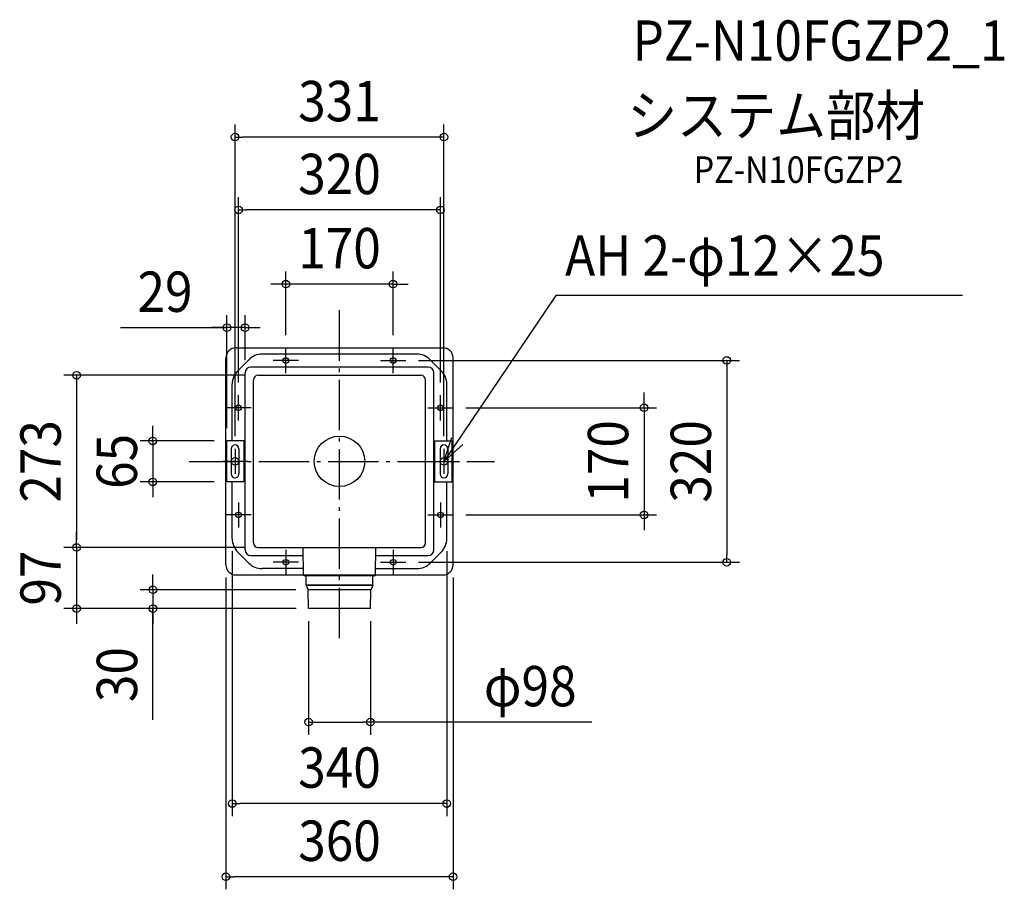
# Model space of a CAD drawing. Extents: x -507 to 1053, y -679 to 700.
import ezdxf
from ezdxf.enums import TextEntityAlignment as Align

# ---------------------------------------------------------------- set-up
doc = ezdxf.new("R2010")
doc.units = 0
doc.header["$LTSCALE"] = 20
doc.header["$PDMODE"] = 3
doc.header["$PDSIZE"] = -2
doc.linetypes.add('DASHDOT', pattern=[5.5, 4, -0.6, 0.3, -0.6])
doc.layers.get('DEFPOINTS').update_dxf_attribs({"linetype": 'CONTINUOUS'})
for name, color, linetype in [('ARRANGE', 1, 'CONTINUOUS'), ('BASIS', 6, 'DASHDOT'), ('DETAIL', 5, 'CONTINUOUS'), ('ETC', 61, 'CONTINUOUS'), ('FIX', 11, 'CONTINUOUS'), ('NOTE', 4, 'CONTINUOUS'), ('OUTLINE', 3, 'CONTINUOUS'), ('SIZE', 30, 'CONTINUOUS')]:
    doc.layers.add(name, color=color, linetype=linetype)
doc.styles.get("Standard").update_dxf_attribs({"font": 'SIMPLEX.shx', "width": 0.9, "height": 42, "bigfont": 'BIGFONT.shx'})

msp = doc.modelspace()

# ---------------------------------------------------------------- linework, layer by layer
at = {"layer": 'ARRANGE', "color": 1, "linetype": 'CONTINUOUS'}
msp.add_circle((0, 0), 40, dxfattribs=at)
msp.add_point((0, 0), dxfattribs=at)
at = {"layer": 'BASIS', "color": 6, "linetype": 'DASHDOT'}
for p, q in [((0, -280.47597), (0, 243.544683)), ((-238.035507, 0), (245.586759, 0))]:
    msp.add_line(p, q, dxfattribs=at)
at = {"layer": 'DEFPOINTS', "color": 30, "linetype": 'CONTINUOUS'}
for p in [(-165.5, 514.329536), (-160, 398.715916), (-85, 281.059095), (-178.5, 212.025003), (-85, 180), (85, 180), (105, 160), (-149.5, 140.5), (-129, 136.5), (-160, 105), (160, 105), (180, 85), (-178.5, 32.5), (-178.5, 32.5), (-165.5, 20), (165.5, 20), (-295.927033, -32.5), (-178.5, -32.5), (180, -85), (482.561391, -85), (-170, -122.573593), (170, -122.573593), (-416.635461, -136.5), (-129, -136.5), (-129, -136.5), (-180, -164), (105, -160), (180, -164), (613.735227, -160), (-49.023652, -203.5), (-416.635461, -233.5), (-295.629178, -233.5), (-49, -233.5), (-48.5, -233.5), (-48.5, -233.5), (49, -233.5), (49, -413.368815), (-170, -542.538633), (-180, -658.560052)]:
    msp.add_point(p, dxfattribs=at)
at = {"layer": 'DETAIL', "color": 5, "linetype": 'CONTINUOUS'}
for p, q in [((-164, 180), (164, 180)), ((-180, -164), (-180, 164)), ((-161.213203, 143.786797), (-143.786797, 161.213203)), ((122.573593, 170), (-122.573593, 170)), ((161.213203, 143.786797), (143.786797, 161.213203)), ((180, -164), (180, 164)), ((-149.5, -140.5), (-149.5, 140.5)), ((140.5, 149.5), (-140.5, 149.5)), ((149.5, -140.5), (149.5, 140.5)), ((-136.5, -129), (-136.5, 129)), ((-129, 136.5), (129, 136.5)), ((136.5, -129), (136.5, 129)), ((-170, 32.5), (-170, 122.573593)), ((170, 32.5), (170, 122.573593)), ((-178.5, -32.5), (-178.5, 32.5)), ((-149.5, 32.5), (-178.5, 32.5)), ((-151.132088, -32.5), (-151.132088, 32.5)), ((149.5, 32.5), (178.5, 32.5)), ((151.132088, -32.5), (151.132088, 32.5)), ((178.5, -32.5), (178.5, 32.5)), ((-171.5, 20), (-171.5, -20)), ((-159.5, 20), (-159.5, -20)), ((159.5, 20), (159.5, -20)), ((171.5, 20), (171.5, -20)), ((-149.5, -32.5), (-178.5, -32.5)), ((-170, -122.573593), (-170, -32.5)), ((149.5, -32.5), (178.5, -32.5)), ((170, -122.573593), (170, -32.5)), ((-129, -136.5), (129, -136.5)), ((-56.993567, -179.903472), (-57.751177, -136.5)), ((56.993567, -179.903472), (57.751177, -136.5)), ((-143.786797, -161.213203), (-161.213203, -143.786797)), ((-140.5, -149.5), (-57.524261, -149.5)), ((57.524261, -149.5), (140.5, -149.5)), ((143.786797, -161.213203), (161.213203, -143.786797)), ((-57.166432, -170), (-122.573593, -170)), ((57.166432, -170), (122.573593, -170)), ((-164, -180), (-56.971178, -180)), ((55.034687, -181.5), (-55.034687, -181.5)), ((-52.796736, -181.5), (-55.034687, -181.5)), ((-53.372753, -181.5), (-55.034687, -181.5)), ((-53.372753, -181.5), (-55.034687, -181.5)), ((-53, -196.2358), (-53, -181.5)), ((53, -196.2358), (53, -181.5)), ((53.372753, -181.5), (55.034687, -181.5)), ((56.971178, -180), (164, -180)), ((52.924952, -196.5), (-52.964468, -196.5)), ((-52.924952, -196.5), (52.964468, -196.5)), ((-52.869506, -196.729723), (-49.523652, -203.5)), ((52.869506, -196.729723), (49.523652, -203.5)), ((49.523652, -203.5), (-49.523652, -203.5)), ((-49, -233.5), (-49.523652, -203.5)), ((49, -233.5), (49.523652, -203.5)), ((49, -233.5), (-48.5, -233.5))]:
    msp.add_line(p, q, dxfattribs=at)
for centre in [(-85, 160), (85, 160), (-160, 85), (160, 85), (-160, -85), (160, -85), (-85, -160), (85, -160)]:
    msp.add_circle(centre, 4.5, dxfattribs=at)
for centre, radius, start, end in [((-164, 164), 16, 90, 180), ((164, 164), 16, 0, 90), ((-122.573593, 140), 30, 90, 135), ((122.573593, 140), 30, 45, 90), ((-140, 122.573593), 30, 135, 180), ((-140.5, 140.5), 9, 90, 180), ((140.5, 140.5), 9, 0, 90), ((140, 122.573593), 30, 0, 45), ((-129, 129), 7.5, 90, 180), ((129, 129), 7.5, 0, 90), ((-165.5, 20), 6, 0, 180), ((165.5, 20), 6, 0, 180), ((-165.5, -20), 6, 180, 0), ((165.5, -20), 6, 180, 0), ((-140, -122.573593), 30, 180, 225), ((140, -122.573593), 30, 315, 0), ((-129, -129), 7.5, 180, 270), ((129, -129), 7.5, 270, 0), ((-140.5, -140.5), 9, 180, 270), ((140.5, -140.5), 9, 270, 0), ((-164, -164), 16, 180, 270), ((-122.573593, -140), 30, 225, 270), ((122.573593, -140), 30, 270, 315), ((164, -164), 16, 270, 0), ((-55.034687, -179.5), 2, 191.638495, 270), ((55.034687, -179.5), 2, 270, 348.361505), ((-52, -196.2358), 1, 180, 209.598729), ((52, -196.2358), 1, 330.401271, 0)]:
    msp.add_arc(centre, radius, start, end, dxfattribs=at)
at = {"layer": 'FIX', "color": 11, "linetype": 'CONTINUOUS'}
for centre, radius in [((-85, 160), 4.5), ((85, 160), 4.5), ((-160, 85), 4.5), ((160, 85), 4.5), ((-165.5, 0), 6), ((165.5, 0), 6), ((-160, -85), 4.5), ((160, -85), 4.5), ((-85, -160), 4.5), ((85, -160), 4.5)]:
    msp.add_circle(centre, radius, dxfattribs=at)
at = {"layer": 'NOTE', "color": 4, "linetype": 'CONTINUOUS'}
for p, q in [((342.624052, 263.258812), (165.5, 0)), ((987.058954, 263.258812), (342.624052, 263.258812)), ((-85, 140), (-85, 180)), ((85, 140), (85, 180)), ((-65, 160), (-105, 160)), ((65, 160), (105, 160)), ((-160, 65), (-160, 105)), ((160, 65), (160, 105)), ((-140, 85), (-180, 85)), ((140, 85), (180, 85)), ((165.5, 0), (178.09185, 37.966371)), ((-165.5, 20), (-165.5, -20)), ((195.388048, 26.583916), (165.5, 0)), ((165.5, 20), (165.5, -20)), ((-145.5, 0), (-185.5, 0)), ((145.5, 0), (185.5, 0)), ((-160, -65), (-160, -105)), ((160, -65), (160, -105)), ((-140, -85), (-180, -85)), ((140, -85), (180, -85)), ((-85, -140), (-85, -180)), ((85, -140), (85, -180)), ((-65, -160), (-105, -160)), ((65, -160), (105, -160))]:
    msp.add_line(p, q, dxfattribs=at)
at = {"layer": 'OUTLINE', "color": 3, "linetype": 'CONTINUOUS'}
for p, q in [((-164, 180), (164, 180)), ((-180, -164), (-180, 164)), ((180, -164), (180, 164)), ((-164, -180), (164, -180))]:
    msp.add_line(p, q, dxfattribs=at)
for centre, start, end in [((-164, 164), 90, 180), ((164, 164), 0, 90), ((-164, -164), 180, 270), ((164, -164), 270, 0)]:
    msp.add_arc(centre, 16, start, end, dxfattribs=at)
at = {"layer": 'SIZE', "color": 30, "linetype": 'CONTINUOUS'}
for p, q in [((-165.5, 40), (-165.5, 534.329536)), ((165.5, 40), (165.5, 534.329536)), ((-165.5, 514.329536), (-153.5, 514.329536)), ((153.5, 514.329536), (-153.5, 514.329536)), ((165.5, 514.329536), (153.5, 514.329536)), ((-160, 125), (-160, 418.715916)), ((160, 125), (160, 418.715916)), ((-160, 398.715916), (-148, 398.715916)), ((148, 398.715916), (-148, 398.715916)), ((160, 398.715916), (148, 398.715916)), ((-85, 200), (-85, 301.059095)), ((85, 200), (85, 301.059095)), ((-97, 281.059095), (-109, 281.059095)), ((-85, 281.059095), (-97, 281.059095)), ((85, 281.059095), (-85, 281.059095)), ((85, 281.059095), (97, 281.059095)), ((97, 281.059095), (109, 281.059095)), ((-178.5, 52.5), (-178.5, 232.025003)), ((-149.5, 160.5), (-149.5, 232.025003)), ((-346.795459, 212.025003), (-178.5, 212.025003)), ((-190.5, 212.025003), (-202.5, 212.025003)), ((-178.5, 212.025003), (-190.5, 212.025003)), ((-149.5, 212.025003), (-178.5, 212.025003)), ((-149.5, 212.025003), (-178.5, 212.025003)), ((-149.5, 212.025003), (-137.5, 212.025003)), ((-137.5, 212.025003), (-125.5, 212.025003)), ((125, 160), (633.735227, 160)), ((613.735227, 160), (613.735227, 148)), ((613.735227, 148), (613.735227, -148)), ((-149, 136.5), (-436.635461, 136.5)), ((-416.635461, 136.5), (-416.635461, 124.5)), ((-416.635461, 124.5), (-416.635461, -124.5)), ((482.561391, 97), (482.561391, 109)), ((482.561391, 85), (482.561391, 97)), ((200, 85), (502.561391, 85)), ((482.561391, 85), (482.561391, -85)), ((-295.927033, 44.5), (-295.927033, 56.5)), ((-198.5, 32.5), (-315.927033, 32.5)), ((-295.927033, 32.5), (-295.927033, 44.5)), ((-295.927033, 32.5), (-295.927033, -32.5)), ((-198.5, -32.5), (-315.927033, -32.5)), ((-295.927033, -32.5), (-295.927033, -44.5)), ((-295.927033, -44.5), (-295.927033, -56.5)), ((200, -85), (502.561391, -85)), ((482.561391, -85), (482.561391, -97)), ((482.561391, -97), (482.561391, -109)), ((-416.635461, -124.5), (-416.635461, -112.5)), ((-416.635461, -136.5), (-416.635461, -124.5)), ((-416.635461, -136.5), (-416.635461, -124.5)), ((-149, -136.5), (-436.635461, -136.5)), ((-149, -136.5), (-436.635461, -136.5)), ((-416.635461, -136.5), (-416.635461, -233.5)), ((-170, -142.573593), (-170, -562.538633)), ((170, -142.573593), (170, -562.538633)), ((613.735227, -160), (613.735227, -148)), ((125, -160), (633.735227, -160)), ((-295.629178, -191.5), (-295.629178, -179.5)), ((-180, -184), (-180, -678.560052)), ((180, -184), (180, -678.560052)), ((-295.629178, -203.5), (-295.629178, -191.5)), ((-69.023652, -203.5), (-315.629178, -203.5)), ((-295.629178, -203.5), (-295.629178, -233.5)), ((-295.629178, -203.5), (-295.629178, -233.5)), ((-68.5, -233.5), (-436.635461, -233.5)), ((-416.635461, -233.5), (-416.635461, -245.5)), ((-68.5, -233.5), (-315.629178, -233.5)), ((-295.629178, -409.707457), (-295.629178, -233.5)), ((-295.629178, -233.5), (-295.629178, -245.5)), ((-416.635461, -245.5), (-416.635461, -257.5)), ((-295.629178, -245.5), (-295.629178, -257.5)), ((-49, -253.5), (-49, -433.368815)), ((49, -253.5), (49, -433.368815)), ((-49, -413.368815), (-37, -413.368815)), ((-37, -413.368815), (37, -413.368815)), ((49, -413.368815), (37, -413.368815)), ((399.892181, -413.368815), (49, -413.368815)), ((-170, -542.538633), (-158, -542.538633)), ((158, -542.538633), (-158, -542.538633)), ((170, -542.538633), (158, -542.538633)), ((-180, -658.560052), (-168, -658.560052)), ((168, -658.560052), (-168, -658.560052)), ((180, -658.560052), (168, -658.560052))]:
    msp.add_line(p, q, dxfattribs=at)
for centre in [(-165.5, 514.329536), (165.5, 514.329536), (-160, 398.715916), (160, 398.715916), (-85, 281.059095), (85, 281.059095), (-178.5, 212.025003), (-149.5, 212.025003), (613.735227, 160), (-416.635461, 136.5), (482.561391, 85), (-295.927033, 32.5), (-295.927033, -32.5), (482.561391, -85), (-416.635461, -136.5), (-416.635461, -136.5), (613.735227, -160), (-295.629178, -203.5), (-416.635461, -233.5), (-295.629178, -233.5), (-49, -413.368815), (49, -413.368815), (-170, -542.538633), (170, -542.538633), (-180, -658.560052), (180, -658.560052)]:
    msp.add_circle(centre, 6, dxfattribs=at)

# ---------------------------------------------------------------- texts
at = {"layer": 'ETC', "color": 61, "linetype": 'CONTINUOUS', "width": 0.9}
for s, p in [('PZ-N10FGZP2_1', (464.349273, 635.236918)), ('システム部材', (456.433566, 516.59285))]:
    msp.add_text(s, height=64, dxfattribs=at).set_placement(p)
at = {"layer": 'NOTE', "color": 4, "linetype": 'CONTINUOUS', "width": 0.9}
msp.add_text('AH 2-φ12×25', height=64, dxfattribs=at).set_placement((357.45774, 294.227598))
at = {"layer": 'SIZE', "color": 30, "linetype": 'CONTINUOUS', "width": 0.9}
for s, p in [('331', (0, 539.329536)), ('320', (0, 423.715916)), ('170', (0, 306.059095)), ('29', (-276.538316, 237.025003)), ('φ98', (302.206466, -388.368815)), ('340', (0, -517.538633)), ('360', (0, -633.560052))]:
    msp.add_text(s, height=64, dxfattribs=at).set_placement(p, align=Align.CENTER)
at = {"layer": 'SIZE', "color": 61, "linetype": 'CONTINUOUS', "width": 0.9}
msp.add_text('PZ-N10FGZP2', height=42, dxfattribs=at).set_placement((561.085507, 441.624647))
at = {"layer": 'SIZE', "color": 30, "linetype": 'CONTINUOUS', "width": 0.9}
for s, p in [('273', (-441.635461, 0)), ('170', (457.561391, 0)), ('320', (588.735227, 0)), ('65', (-320.927033, 0)), ('97', (-441.635461, -185)), ('30', (-320.629178, -338.078885))]:
    msp.add_text(s, height=64, rotation=90, dxfattribs=at).set_placement(p, align=Align.CENTER)

doc.saveas('drawing.dxf')
